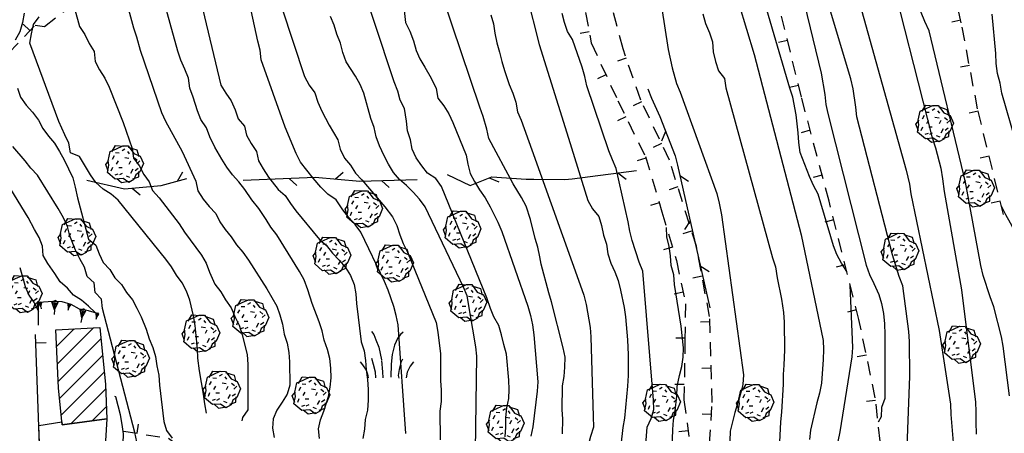
# Model space of a CAD drawing. Extents: x 1519870 to 1520950, y 4412746 to 4413924.
# Drawn here: x 1520653 to 1520759, y 4413072 to 4413117 of the extents above; entities that cross this region are included whole.
import ezdxf

# ---------------------------------------------------------------- set-up
doc = ezdxf.new("R2010")
doc.units = 0
for name, pattern in [('RECIN-', [5, 2.5, 2.5]), ('SCARP', [1.6, -0.8, -0.8]), ('SECCO-', [2.5, 0.75, 0.75, -1]), ('SIEPE2', [5, 2.5, 2.5]), ('TRATTO03', [1.2, 0.7, -0.5])]:
    doc.linetypes.add(name, pattern=pattern)
doc.layers.get('0').update_dxf_attribs({"linetype": 'CONTINUOUS'})
for name, color, linetype in [('ALBERO', 7, 'CONTINUOUS'), ('C1', 2, 'CONTINUOUS'), ('CAMPITUREEDIFICI', 7, 'CONTINUOUS'), ('CASA', 7, 'CONTINUOUS'), ('CESPUGLIO', 7, 'TRATTO03'), ('CURVADILIVELLO', 7, 'CONTINUOUS'), ('DIRETTRICE', 7, 'CONTINUOUS'), ('MUROASECCO', 7, 'SECCO-'), ('MURODIREC', 7, 'RECIN-'), ('SCARPNATTESTA', 7, 'SCARP'), ('SIEPE', 7, 'SIEPE2'), ('TETTOIA', 7, 'CONTINUOUS')]:
    doc.layers.add(name, color=color, linetype=linetype)

# ---------------------------------------------------------------- blocks, each defined once
blk = doc.blocks.new('LINREC')
blk.add_line((0, 0), (-0.002, 0.56))
blk = doc.blocks.new('SCARP')
for p, q in [((-0.087, -0.014), (-0.003, 0.024)), ((-0.004, -0.225), (-0.003, 0.024)), ((0.077, -0.015), (-0.003, 0.024)), ((-0.004, -0.225), (-0.087, -0.014)), ((-0.084, -0.013), (0.042, -0.104)), ((-0.051, -0.106), (0.077, -0.015)), ((-0.004, -0.226), (0.077, -0.015)), ((-0.004, -0.225), (-0.004, -0.351))]:
    blk.add_line(p, q)
blk = doc.blocks.new('SCARP2')
for p, q in [((-0.174, -0.029), (-0.005, 0.048)), ((-0.007, -0.45), (-0.005, 0.048)), ((0.154, -0.031), (-0.005, 0.048)), ((-0.008, -0.45), (-0.174, -0.029)), ((-0.169, -0.027), (0.085, -0.209)), ((-0.102, -0.212), (0.154, -0.031)), ((-0.007, -0.45), (-0.008, -0.702)), ((-0.007, -0.451), (0.154, -0.031))]:
    blk.add_line(p, q)
blk = doc.blocks.new('B1CORT')
blk.add_line((0, 0), (0.5, 0))
blk = doc.blocks.new('ALBERO')
for p, q in [((-0.89, 0.17), (-0.786, 0.662)), ((-0.89, 0.17), (-0.786, 0.662)), ((-0.786, 0.662), (-0.433, 0.819)), ((-0.786, 0.662), (-0.433, 0.819)), ((-0.693, 0.641), (-0.492, 0.985)), ((-0.693, 0.641), (-0.492, 0.985)), ((-0.497, 0.613), (-0.297, 0.6)), ((-0.497, 0.613), (-0.297, 0.6)), ((-0.492, 0.985), (-0.045, 0.954)), ((-0.492, 0.985), (-0.045, 0.954)), ((-0.433, 0.819), (-0.1, 0.969)), ((-0.433, 0.819), (-0.1, 0.969)), ((0.008, 0.796), (-0.139, 0.706)), ((0.008, 0.796), (-0.139, 0.706)), ((-0.1, 0.969), (0.189, 0.966)), ((-0.1, 0.969), (0.189, 0.966)), ((0.152, 0.675), (0.246, 0.548)), ((0.152, 0.675), (0.246, 0.548)), ((0.189, 0.966), (0.492, 0.566)), ((0.189, 0.966), (0.492, 0.566)), ((0.197, 0.906), (0.655, 0.759)), ((0.197, 0.906), (0.655, 0.759)), ((0.492, 0.566), (0.832, 0.42)), ((0.492, 0.566), (0.832, 0.42)), ((0.655, 0.759), (0.757, 0.403)), ((0.655, 0.759), (0.757, 0.403)), ((-1.022, -0.03), (-0.851, 0.181)), ((-1.022, -0.03), (-0.851, 0.181)), ((-0.858, -0.067), (-0.89, 0.17)), ((-0.858, -0.067), (-0.89, 0.17)), ((-0.573, 0.428), (-0.679, 0.239)), ((-0.573, 0.428), (-0.679, 0.239)), ((-0.437, -0.009), (-0.332, 0.17)), ((-0.437, -0.009), (-0.332, 0.17)), ((0.008, 0.345), (0.232, 0.304)), ((0.008, 0.345), (0.232, 0.304)), ((0.32, 0.153), (0.227, -0.029)), ((0.32, 0.153), (0.227, -0.029)), ((0.523, 0.328), (0.677, 0.201)), ((0.523, 0.328), (0.677, 0.201)), ((0.811, 0.163), (0.649, 0.009)), ((0.811, 0.163), (0.649, 0.009)), ((1.01, 0.016), (0.813, -0.438)), ((1.01, 0.016), (0.813, -0.438)), ((0.832, 0.42), (1.01, 0.016)), ((0.832, 0.42), (1.01, 0.016)), ((-0.886, -0.39), (-1.022, -0.03)), ((-0.886, -0.39), (-1.022, -0.03)), ((-0.932, -0.466), (-0.858, -0.067)), ((-0.932, -0.466), (-0.858, -0.067)), ((-0.509, -0.827), (-0.932, -0.466)), ((-0.509, -0.827), (-0.932, -0.466)), ((-0.728, -0.376), (-0.647, -0.177)), ((-0.728, -0.376), (-0.647, -0.177)), ((-0.514, -0.586), (-0.349, -0.531)), ((-0.514, -0.586), (-0.349, -0.531)), ((-0.321, -0.191), (-0.136, -0.191)), ((-0.321, -0.191), (-0.136, -0.191)), ((-0.269, -0.579), (-0.118, -0.503)), ((-0.269, -0.579), (-0.118, -0.503)), ((0.341, -0.5), (0.464, -0.276)), ((0.341, -0.5), (0.464, -0.276)), ((0.726, -0.256), (0.562, -0.376)), ((0.726, -0.256), (0.562, -0.376)), ((0.813, -0.438), (0.596, -0.589)), ((0.813, -0.438), (0.596, -0.589)), ((0.757, -0.7), (0.769, -0.407)), ((0.757, -0.7), (0.769, -0.407)), ((-0.081, -0.794), (-0.509, -0.827)), ((-0.081, -0.794), (-0.509, -0.827)), ((-0.43, -0.785), (-0.175, -1.012)), ((-0.43, -0.785), (-0.175, -1.012)), ((-0.175, -1.012), (0.243, -0.94)), ((-0.175, -1.012), (0.243, -0.94)), ((0.219, -0.999), (-0.081, -0.794)), ((0.219, -0.999), (-0.081, -0.794)), ((0.078, -0.644), (0.264, -0.72)), ((0.078, -0.644), (0.264, -0.72)), ((0.493, -0.84), (0.219, -0.999)), ((0.493, -0.84), (0.219, -0.999)), ((0.434, -0.811), (0.757, -0.7)), ((0.434, -0.811), (0.757, -0.7)), ((0.596, -0.589), (0.493, -0.84)), ((0.596, -0.589), (0.493, -0.84))]:
    blk.add_line(p, q)
blk = doc.blocks.new('CESP')
for p, q in [((-0.82, 2.523), (-0.695, 2.348)), ((-0.695, 2.348), (-0.57, 2.073)), ((0.605, 2.173), (0.43, 1.773)), ((0.755, 2.348), (0.605, 2.173)), ((0.905, 2.473), (0.755, 2.348)), ((-0.57, 2.073), (-0.42, 1.673)), ((-0.42, 1.673), (-0.27, 0.948)), ((0.43, 1.773), (0.305, 1.273)), ((-0.82, 1.073), (-0.72, 0.748)), ((0.305, 1.273), (0.255, 0.748)), ((-1.42, 0.873), (-1.295, 0.723)), ((-1.295, 0.723), (-1.095, 0.423)), ((-0.72, 0.748), (-0.62, 0.348)), ((-0.27, 0.948), (-0.22, 0.348)), ((0.255, 0.748), (0.23, 0.023)), ((0.78, 0.848), (0.68, 0.473)), ((0.855, 1.023), (0.78, 0.848)), ((1.28, 0.648), (1.105, 0.323)), ((1.455, 0.873), (1.28, 0.648)), ((-1.095, 0.423), (-1.02, 0.223)), ((-1.02, 0.223), (-0.995, 0.023)), ((-0.62, 0.348), (-0.595, 0.023)), ((-0.22, 0.348), (-0.195, 0.023)), ((0.68, 0.473), (0.63, 0.148)), ((0.63, 0.148), (0.655, -0.002)), ((1.105, 0.323), (1.055, 0.023))]:
    blk.add_line(p, q)
blk = doc.blocks.new('SEULO2')
at = {"layer": 'CAMPITUREEDIFICI'}
for points in [[(1520657.06, 4413081.29, 0), (1520658.93, 4413083.16, 0)], [(1520657.15, 4413079.4, 0), (1520661.03, 4413083.27, 0)], [(1520657.24, 4413077.51, 0), (1520661.82, 4413082.09, 0)], [(1520657.38, 4413075.67, 0), (1520662, 4413080.29, 0)], [(1520657.56, 4413073.87, 0), (1520662.19, 4413078.49, 0)], [(1520658.62, 4413072.95, 0), (1520662.34, 4413076.67, 0)], [(1520660.89, 4413073.24, 0), (1520662.43, 4413074.78, 0)]]:
    blk.add_polyline3d(points, dxfattribs=at)
at = {"layer": 'CASA'}
blk.add_polyline3d([(1520656.98, 4413083.06, 670.5), (1520661.7, 4413083.31, 670.53), (1520662.32, 4413077.17, 672.51), (1520662.49, 4413073.45, 672.87), (1520657.66, 4413072.82, 672.72), (1520657.27, 4413076.81, 672.45)], close=True, dxfattribs=at)
at = {"layer": 'CURVADILIVELLO'}
for points in [[(1520726.57, 4413131.91, 712), (1520732.37, 4413112.77, 712), (1520737.47, 4413093.29, 712), (1520739.82, 4413081.92, 712), (1520739.87, 4413080.92, 712), (1520739.85, 4413079.87, 712), (1520739.67, 4413077.31, 712), (1520739.44, 4413076.23, 712), (1520739.14, 4413075.18, 712), (1520738.48, 4413072.23, 712), (1520738.36, 4413071.23, 712)], [(1520722.38, 4413117.93, 708), (1520723.1, 4413113.3, 708), (1520723.53, 4413111.31, 708), (1520724, 4413109.63, 708), (1520724.4, 4413108.69, 708), (1520728.35, 4413097.75, 708), (1520728.61, 4413096.72, 708), (1520728.86, 4413095.45, 708), (1520731.24, 4413078.2, 708), (1520731.17, 4413077.16, 708), (1520730.92, 4413076.14, 708), (1520730.3, 4413074.15, 708), (1520729.8, 4413072.13, 708), (1520729.74, 4413071.09, 708), (1520729.77, 4413070.08, 708), (1520729.76, 4413064.04, 708), (1520729.06, 4413063.32, 708), (1520728.6, 4413062.7, 708)], [(1520681.36, 4413117.79, 688), (1520683.83, 4413110.39, 688), (1520684.32, 4413109.45, 688), (1520684.93, 4413108.61, 688), (1520685.26, 4413107.61, 688), (1520685.7, 4413106.65, 688), (1520686.49, 4413105.12, 688), (1520687.42, 4413103.56, 688), (1520687.68, 4413102.54, 688), (1520688.13, 4413101.59, 688), (1520688.77, 4413100.82, 688), (1520689.31, 4413099.96, 688), (1520690.02, 4413099.22, 688), (1520692.51, 4413096.34, 688), (1520693.34, 4413095.25, 688), (1520693.78, 4413094.31, 688), (1520694.1, 4413093.31, 688), (1520694.49, 4413092.37, 688), (1520694.94, 4413091.42, 688), (1520698.03, 4413083.86, 688), (1520698.22, 4413082.82, 688), (1520698.51, 4413080.46, 688), (1520698.5, 4413079.4, 688), (1520698.5, 4413077.59, 688), (1520698.57, 4413076.55, 688), (1520698.59, 4413075.32, 688), (1520698.45, 4413074.29, 688), (1520698.43, 4413073.26, 688), (1520698.47, 4413072.23, 688), (1520698.47, 4413071.18, 688)], [(1520705.48, 4413071.5, 692), (1520705.56, 4413072.54, 692), (1520705.56, 4413073.59, 692), (1520705.66, 4413074.64, 692), (1520705.87, 4413075.63, 692), (1520705.94, 4413076.63, 692), (1520705.9, 4413077.64, 692), (1520705.62, 4413080.43, 692), (1520705.34, 4413081.47, 692), (1520705.11, 4413082.52, 692), (1520704.81, 4413083.51, 692), (1520704.28, 4413084.44, 692), (1520703.89, 4413085.37, 692), (1520703.5, 4413086.51, 692), (1520698.63, 4413098.53, 692), (1520698.01, 4413099.38, 692), (1520697.11, 4413099.96, 692), (1520696.48, 4413100.74, 692), (1520695.89, 4413101.61, 692), (1520695.44, 4413102.56, 692), (1520695.25, 4413103.55, 692), (1520694.93, 4413104.52, 692), (1520694.83, 4413105.55, 692), (1520694.62, 4413106.92, 692), (1520694.16, 4413107.83, 692), (1520693.89, 4413108.82, 692), (1520693.5, 4413109.81, 692), (1520689.14, 4413122.96, 692)], [(1520693.41, 4413128.26, 694), (1520694.72, 4413116.2, 694), (1520695.19, 4413115.27, 694), (1520695.6, 4413114.24, 694), (1520695.87, 4413113.2, 694), (1520696.27, 4413112.28, 694), (1520696.83, 4413111.4, 694), (1520697.5, 4413110.22, 694), (1520698.05, 4413109.09, 694), (1520698.22, 4413108.05, 694), (1520698.85, 4413107.22, 694), (1520699.39, 4413106.35, 694), (1520699.84, 4413105.41, 694), (1520701.29, 4413101.9, 694), (1520701.46, 4413100.92, 694), (1520701.71, 4413099.93, 694), (1520702.18, 4413099.04, 694), (1520702.72, 4413098.16, 694), (1520703.32, 4413097.3, 694), (1520703.88, 4413096.31, 694), (1520704.71, 4413094.67, 694), (1520705.12, 4413093.67, 694), (1520707.93, 4413085.62, 694), (1520708.22, 4413084.6, 694), (1520708.44, 4413083.6, 694), (1520708.59, 4413082.53, 694), (1520709.02, 4413077.45, 694), (1520708.95, 4413076.42, 694), (1520708.47, 4413072.59, 694), (1520708.26, 4413071.6, 694)], [(1520694.75, 4413071.86, 686), (1520693.92, 4413083.59, 686), (1520693.72, 4413084.59, 686), (1520693.45, 4413085.56, 686), (1520692.85, 4413087.32, 686), (1520692.45, 4413088.28, 686), (1520689.89, 4413093.59, 686), (1520689.3, 4413094.41, 686), (1520688.61, 4413095.17, 686), (1520687.96, 4413096.01, 686), (1520687.23, 4413097.09, 686), (1520686.34, 4413097.7, 686), (1520685.58, 4413098.46, 686), (1520684.74, 4413099.4, 686), (1520683.38, 4413101.15, 686), (1520682.93, 4413102.08, 686), (1520681.74, 4413104.93, 686), (1520679.14, 4413112.17, 686), (1520679.04, 4413113.21, 686), (1520678.77, 4413114.21, 686), (1520675.97, 4413127.14, 686)], [(1520709.23, 4413090.93, 696), (1520709.02, 4413091.96, 696), (1520708.72, 4413092.91, 696), (1520708.21, 4413094.96, 696), (1520707.77, 4413096.4, 696), (1520707.27, 4413097.33, 696), (1520706.35, 4413098.82, 696), (1520703.71, 4413103.69, 696), (1520703.5, 4413104.7, 696), (1520703.12, 4413106.08, 696), (1520702.74, 4413107.07, 696), (1520698.77, 4413118.94, 696)], [(1520671.42, 4413123.49, 684), (1520674.79, 4413109.45, 684), (1520675.31, 4413108.59, 684), (1520675.91, 4413107.76, 684), (1520676.35, 4413106.78, 684), (1520676.67, 4413105.83, 684), (1520677.34, 4413105.02, 684), (1520677.56, 4413104.04, 684), (1520678.07, 4413103.16, 684), (1520678.64, 4413102.3, 684), (1520678.87, 4413101.29, 684), (1520679.37, 4413100.41, 684), (1520679.95, 4413099.54, 684), (1520680.97, 4413098.2, 684), (1520681.75, 4413097.54, 684), (1520682.3, 4413096.68, 684), (1520682.89, 4413095.88, 684), (1520685.43, 4413092.81, 684), (1520686.21, 4413092.17, 684), (1520686.84, 4413091.34, 684), (1520687.57, 4413090.58, 684), (1520688.23, 4413089.79, 684), (1520688.79, 4413088.93, 684), (1520689.17, 4413087.94, 684), (1520689.37, 4413086.95, 684), (1520689.44, 4413085.89, 684), (1520689.95, 4413081.77, 684), (1520690.27, 4413080.79, 684), (1520690.4, 4413079.76, 684), (1520690.47, 4413078.74, 684), (1520690.63, 4413077.7, 684), (1520690.69, 4413076.62, 684), (1520690.69, 4413075.45, 684), (1520690.62, 4413074.38, 684), (1520690.38, 4413073.38, 684), (1520690.3, 4413072.33, 684), (1520690.11, 4413071.32, 684)], [(1520759.95, 4413075.93, 724), (1520759.27, 4413081.29, 724), (1520759.08, 4413082.29, 724), (1520758.27, 4413085.55, 724), (1520757.86, 4413086.62, 724), (1520757.12, 4413088.9, 724), (1520756.87, 4413089.98, 724), (1520755.21, 4413099, 724), (1520751.29, 4413115.32, 724), (1520750.81, 4413116.33, 724), (1520749.54, 4413119.44, 724)], [(1520685.43, 4413071.33, 682), (1520685.35, 4413072.37, 682), (1520685.55, 4413073.35, 682), (1520685.9, 4413074.29, 682), (1520686.41, 4413075.88, 682), (1520686.6, 4413076.88, 682), (1520686.71, 4413077.89, 682), (1520686.68, 4413078.92, 682), (1520686.54, 4413079.95, 682), (1520686.32, 4413080.95, 682), (1520685.96, 4413081.93, 682), (1520685.73, 4413082.96, 682), (1520685.42, 4413083.92, 682), (1520684.66, 4413085.91, 682), (1520684.19, 4413087.38, 682), (1520683.78, 4413088.44, 682), (1520683.28, 4413089.36, 682), (1520680.84, 4413093.29, 682), (1520680.19, 4413094.12, 682), (1520679.67, 4413094.97, 682), (1520678.88, 4413096.13, 682), (1520678.15, 4413097.07, 682), (1520677.37, 4413098.19, 682), (1520676.72, 4413099.02, 682), (1520676.04, 4413099.79, 682), (1520675.43, 4413100.6, 682), (1520674.88, 4413101.46, 682), (1520674.15, 4413102.75, 682), (1520673.59, 4413103.88, 682), (1520673.24, 4413104.85, 682), (1520672.64, 4413105.73, 682), (1520672.28, 4413106.68, 682), (1520671.81, 4413108.15, 682), (1520671.43, 4413109.13, 682), (1520671.28, 4413110.19, 682), (1520670.9, 4413111.16, 682), (1520670.45, 4413112.16, 682), (1520670.13, 4413113.12, 682), (1520668.47, 4413119.13, 682)], [(1520746.62, 4413123.3, 722), (1520751.57, 4413103.9, 722), (1520751.96, 4413102.69, 722), (1520752.53, 4413100.48, 722), (1520752.73, 4413099.36, 722), (1520752.9, 4413097.98, 722), (1520754.79, 4413087.36, 722), (1520756.28, 4413075.26, 722), (1520756.32, 4413074.25, 722), (1520756.31, 4413073.09, 722), (1520756.36, 4413071.79, 722)], [(1520659.03, 4413117.62, 678), (1520659.53, 4413115.79, 678), (1520660.1, 4413114.9, 678), (1520660.56, 4413113.95, 678), (1520661.11, 4413113.08, 678), (1520661.23, 4413112.02, 678), (1520661.67, 4413111.1, 678), (1520662.26, 4413110.21, 678), (1520662.71, 4413109.25, 678), (1520664.25, 4413105.43, 678), (1520665.21, 4413102.62, 678), (1520665.37, 4413101.59, 678), (1520665.97, 4413100.77, 678), (1520666.46, 4413099.83, 678), (1520667.06, 4413099.03, 678), (1520667.42, 4413098.08, 678), (1520668.11, 4413097.3, 678), (1520670.29, 4413094.5, 678), (1520670.87, 4413093.6, 678), (1520672.71, 4413091.11, 678), (1520673.21, 4413090.24, 678), (1520673.57, 4413089.28, 678), (1520674.15, 4413087.99, 678), (1520674.79, 4413087.16, 678), (1520675.3, 4413086.28, 678), (1520675.91, 4413085.43, 678), (1520676.31, 4413084.48, 678), (1520676.77, 4413083.57, 678), (1520677.1, 4413082.52, 678), (1520677.63, 4413080.41, 678), (1520677.69, 4413079.33, 678), (1520677.7, 4413074.43, 678), (1520677.12, 4413073.61, 678), (1520677.07, 4413073.25, 678)], [(1520665.71, 4413070.96, 672), (1520665.5, 4413071.98, 672), (1520662, 4413085.35, 672), (1520661.91, 4413086.36, 672), (1520661.2, 4413087.09, 672), (1520661.11, 4413088.13, 672), (1520660.35, 4413088.82, 672), (1520660.05, 4413089.83, 672), (1520659.55, 4413090.71, 672), (1520659.1, 4413091.66, 672), (1520658.47, 4413093.21, 672), (1520658.23, 4413094.19, 672), (1520657.79, 4413095.12, 672), (1520657.22, 4413096.16, 672), (1520654.99, 4413099.73, 672), (1520654.27, 4413100.49, 672), (1520653.64, 4413101.29, 672), (1520652.31, 4413102.84, 672)], [(1520653.54, 4413117.21, 674), (1520653.37, 4413116.2, 674), (1520653.07, 4413115.22, 674), (1520652.59, 4413114.29, 674)], [(1520652.84, 4413109.13, 674), (1520653.15, 4413108.15, 674), (1520653.75, 4413107.28, 674), (1520654.45, 4413106.52, 674), (1520655.11, 4413105.67, 674), (1520655.57, 4413104.78, 674), (1520656.16, 4413103.95, 674), (1520656.81, 4413103.18, 674), (1520657.36, 4413102.31, 674), (1520657.87, 4413101.38, 674), (1520658.81, 4413099.44, 674), (1520659.07, 4413098.46, 674), (1520659.31, 4413097.29, 674), (1520660.48, 4413092.83, 674), (1520661.28, 4413092.2, 674), (1520661.63, 4413091.24, 674), (1520662.07, 4413090.32, 674), (1520662.81, 4413089.55, 674), (1520663.32, 4413088.68, 674), (1520664.05, 4413087.96, 674), (1520664.6, 4413087.09, 674), (1520665.24, 4413086.28, 674), (1520665.72, 4413085.41, 674), (1520666.17, 4413084.46, 674), (1520666.71, 4413083.11, 674), (1520667.04, 4413082.1, 674), (1520667.44, 4413081.16, 674), (1520667.73, 4413080.18, 674), (1520667.87, 4413079.17, 674), (1520668.09, 4413078.15, 674), (1520668.16, 4413077.08, 674), (1520668.63, 4413073.16, 674), (1520668.9, 4413072.19, 674), (1520669.53, 4413071.38, 674)], [(1520673.23, 4413074.07, 676), (1520673.04, 4413075.08, 676), (1520672.92, 4413076.1, 676), (1520672.47, 4413078.64, 676), (1520672.31, 4413079.99, 676), (1520672.26, 4413080.99, 676), (1520672.02, 4413083.53, 676), (1520671.83, 4413084.58, 676), (1520671.43, 4413086.25, 676), (1520671.08, 4413087.21, 676), (1520670.62, 4413088.13, 676), (1520670, 4413088.95, 676), (1520669.45, 4413089.85, 676), (1520668.84, 4413090.69, 676), (1520663.71, 4413097.03, 676), (1520662.94, 4413097.69, 676), (1520662.09, 4413098.24, 676), (1520661.3, 4413098.95, 676), (1520660.72, 4413099.79, 676), (1520659.51, 4413101.77, 676), (1520658.54, 4413102.15, 676), (1520658.37, 4413103.19, 676), (1520657.93, 4413104.09, 676), (1520657.3, 4413105.54, 676), (1520654.17, 4413113.98, 676), (1520654.32, 4413114.99, 676), (1520654.57, 4413115.98, 676), (1520655.15, 4413116.81, 676)], [(1520703.93, 4413117.03, 698), (1520704.23, 4413116.05, 698), (1520704.37, 4413115.06, 698), (1520704.6, 4413114, 698), (1520704.89, 4413113.01, 698), (1520705.13, 4413111.99, 698), (1520705.41, 4413111.02, 698), (1520705.94, 4413109.53, 698), (1520706.32, 4413108.6, 698), (1520706.65, 4413107.62, 698), (1520706.83, 4413106.59, 698), (1520707.21, 4413105.66, 698), (1520708.36, 4413102.47, 698)], [(1520760.61, 4413103.48, 728), (1520759.14, 4413108.58, 728), (1520758.94, 4413109.67, 728), (1520758.66, 4413110.71, 728), (1520758.5, 4413111.8, 728), (1520758.47, 4413112.85, 728), (1520758.07, 4413117.12, 728)], [(1520737.81, 4413118.16, 716), (1520739.6, 4413110.75, 716), (1520740.02, 4413108.46, 716), (1520740.13, 4413107.36, 716), (1520740.32, 4413106.38, 716), (1520744.49, 4413090.03, 716), (1520744.82, 4413089.03, 716), (1520745.31, 4413088.07, 716), (1520745.84, 4413086.87, 716), (1520746.14, 4413085.91, 716), (1520746.35, 4413084.83, 716), (1520746.46, 4413083.71, 716), (1520746.5, 4413082.55, 716), (1520746.49, 4413075.66, 716), (1520746.14, 4413074.68, 716), (1520746.1, 4413073.67, 716), (1520745.76, 4413073.11, 716)], [(1520653.06, 4413089.77, 668), (1520653.37, 4413088.79, 668), (1520653.64, 4413087.72, 668), (1520654.04, 4413086.79, 668), (1520654.63, 4413085.97, 668), (1520655.1, 4413085.03, 668)], [(1520742.4, 4413089.33, 714), (1520741.81, 4413090.24, 714), (1520741.3, 4413091.17, 714), (1520740.96, 4413092.12, 714), (1520739.31, 4413097.7, 714), (1520738.78, 4413098.62, 714), (1520738.34, 4413099.61, 714), (1520737.36, 4413102.19, 714), (1520737.19, 4413103.26, 714), (1520737.13, 4413104.31, 714), (1520736.9, 4413106.24, 714), (1520736.57, 4413108.16, 714), (1520736.23, 4413109.12, 714), (1520731.07, 4413126.66, 714)], [(1520748.64, 4413054.77, 718), (1520748.49, 4413055.85, 718), (1520748.39, 4413056.96, 718), (1520748.42, 4413058.05, 718), (1520749.21, 4413078.04, 718), (1520749.16, 4413081.79, 718), (1520749.08, 4413082.87, 718), (1520748.44, 4413087.8, 718), (1520748.05, 4413088.82, 718), (1520747.31, 4413091.16, 718), (1520743.46, 4413106.02, 718), (1520743.37, 4413107.07, 718), (1520743.08, 4413109.07, 718), (1520742.82, 4413110.12, 718), (1520740.41, 4413118.14, 718)], [(1520720.52, 4413068.4, 702), (1520720.84, 4413072.55, 702), (1520721.27, 4413073.48, 702), (1520721.54, 4413074.46, 702), (1520721.51, 4413075.48, 702), (1520720.37, 4413089.39, 702), (1520719.98, 4413090.35, 702), (1520719.19, 4413092.68, 702), (1520718.96, 4413093.69, 702), (1520718.79, 4413094.69, 702), (1520717.49, 4413100.47, 702), (1520717.07, 4413101.38, 702), (1520716.69, 4413102.35, 702), (1520714.3, 4413109.38, 702), (1520714.08, 4413110.38, 702), (1520713.8, 4413111.38, 702), (1520712.76, 4413114.39, 702), (1520712.23, 4413115.25, 702), (1520711.9, 4413116.22, 702), (1520711.66, 4413117.19, 702)], [(1520708.36, 4413102.47, 698), (1520713.77, 4413087.4, 698)], [(1520759.07, 4413096.43, 726), (1520759.51, 4413095.5, 726), (1520760.04, 4413094.59, 726), (1520761.4, 4413091.97, 726), (1520761.78, 4413090.96, 726), (1520762.33, 4413089.14, 726), (1520762.46, 4413088.04, 726), (1520762.67, 4413087.03, 726), (1520763.66, 4413080.42, 726), (1520763.76, 4413079.31, 726), (1520764, 4413071.1, 726), (1520763.96, 4413070.1, 726), (1520763.98, 4413068.97, 726), (1520763.88, 4413068.79, 726)], [(1520723.49, 4413069.22, 704), (1520723.59, 4413072.32, 704), (1520723.68, 4413073.32, 704), (1520723.85, 4413074.32, 704), (1520724.03, 4413075.9, 704), (1520724.08, 4413076.93, 704), (1520724.33, 4413078.13, 704), (1520724.58, 4413079.1, 704), (1520724.73, 4413080.09, 704), (1520724.75, 4413081.11, 704), (1520724.51, 4413083.46, 704), (1520723.79, 4413087.95, 704), (1520723.69, 4413088.98, 704), (1520723.43, 4413090.01, 704), (1520723.35, 4413091.03, 704), (1520723.2, 4413092.05, 704), (1520722.95, 4413093.09, 704), (1520722.92, 4413094.11, 704)], [(1520711.69, 4413071.83, 696), (1520711.71, 4413073.43, 696), (1520711.66, 4413074.45, 696), (1520711.7, 4413077.01, 696), (1520711.86, 4413078.02, 696), (1520711.94, 4413079.04, 696), (1520711.96, 4413080.1, 696), (1520711.77, 4413081.11, 696), (1520710.51, 4413086.09, 696), (1520710.2, 4413087.06, 696), (1520709.39, 4413090.14, 696), (1520709.23, 4413090.93, 696)], [(1520741.45, 4413071, 714), (1520741.68, 4413072.06, 714), (1520742.95, 4413080.14, 714), (1520743.02, 4413081.14, 714), (1520742.76, 4413087.89, 714)], [(1520713.77, 4413087.4, 698), (1520713.99, 4413086.79, 698), (1520714.23, 4413085.78, 698), (1520714.67, 4413083.31, 698), (1520714.75, 4413082.31, 698), (1520714.99, 4413073.71, 698)], [(1520714.99, 4413073.71, 698), (1520715.02, 4413072.54, 698), (1520714.69, 4413071.55, 698), (1520714.47, 4413070.56, 698), (1520714.34, 4413069.56, 698), (1520714.24, 4413068.05, 698), (1520714.26, 4413067.01, 698), (1520714.86, 4413058.65, 698), (1520715.25, 4413057.63, 698), (1520715.37, 4413056.57, 698), (1520715.46, 4413055.09, 698), (1520715.47, 4413052.53, 698), (1520715.39, 4413051.53, 698), (1520715.32, 4413049.29, 698), (1520715.57, 4413048.29, 698), (1520716.35, 4413044.21, 698), (1520716.75, 4413043.25, 698), (1520717.01, 4413042.28, 698), (1520717.36, 4413041.34, 698), (1520717.83, 4413040.44, 698), (1520717.97, 4413039.45, 698), (1520718.05, 4413039.25, 698)]]:
    blk.add_polyline3d(points, dxfattribs=at)
at = {"layer": 'DIRETTRICE'}
for points in [[(1520726.84, 4413117.14, 710), (1520727.11, 4413116.1, 710), (1520727.56, 4413115.1, 710), (1520727.88, 4413114.11, 710), (1520727.95, 4413113.04, 710), (1520728.2, 4413111.99, 710), (1520728.53, 4413110.98, 710), (1520729.16, 4413110.18, 710), (1520729.33, 4413109.15, 710), (1520734.36, 4413090.83, 710), (1520734.68, 4413089.86, 710), (1520734.86, 4413088.65, 710), (1520735.32, 4413086.36, 710), (1520735.54, 4413084.91, 710), (1520735.63, 4413083.89, 710), (1520735.67, 4413080.9, 710), (1520735.6, 4413079.25, 710), (1520735.5, 4413078.24, 710), (1520735.52, 4413077.2, 710), (1520735.33, 4413074.17, 710), (1520735.21, 4413073.13, 710), (1520734.52, 4413058.65, 710)], [(1520702.26, 4413067.53, 690), (1520702.44, 4413080.2, 690), (1520702.32, 4413081.23, 690), (1520701.38, 4413086.74, 690), (1520701, 4413087.67, 690), (1520696.86, 4413096.34, 690), (1520696.23, 4413097.14, 690), (1520695.55, 4413097.91, 690), (1520694.84, 4413098.62, 690), (1520694.09, 4413099.28, 690), (1520693.44, 4413100.04, 690), (1520692.9, 4413100.92, 690), (1520692.42, 4413101.83, 690), (1520691.91, 4413102.92, 690), (1520691.56, 4413103.86, 690), (1520691.33, 4413104.88, 690), (1520690.99, 4413105.87, 690), (1520690.24, 4413108.57, 690), (1520689.84, 4413109.53, 690), (1520689.33, 4413110.43, 690), (1520688.33, 4413111.98, 690), (1520687.96, 4413112.96, 690), (1520687.71, 4413113.97, 690), (1520687.3, 4413114.94, 690), (1520687.04, 4413115.93, 690), (1520686.64, 4413116.86, 690)], [(1520664.2, 4413119.88, 680), (1520665.34, 4413115.64, 680), (1520665.68, 4413114.67, 680), (1520666.08, 4413113.24, 680), (1520668.39, 4413106.51, 680), (1520668.82, 4413105.58, 680), (1520670.6, 4413102.29, 680), (1520672.08, 4413099.09, 680), (1520672.31, 4413098.05, 680), (1520672.89, 4413097.16, 680), (1520673.53, 4413096.35, 680), (1520674.25, 4413095.62, 680), (1520674.69, 4413094.71, 680), (1520675.27, 4413093.87, 680), (1520675.89, 4413093.08, 680), (1520676.46, 4413092.22, 680), (1520677.15, 4413091.42, 680), (1520677.76, 4413090.58, 680), (1520679.76, 4413087.49, 680), (1520680.82, 4413085.62, 680), (1520681.17, 4413084.67, 680), (1520681.46, 4413083.66, 680), (1520681.62, 4413082.6, 680), (1520681.94, 4413081.61, 680), (1520682.13, 4413080.61, 680), (1520682.2, 4413079.59, 680), (1520682.23, 4413077.1, 680), (1520681.95, 4413076.12, 680), (1520681.41, 4413075.24, 680), (1520680.82, 4413074.39, 680), (1520680.43, 4413073.47, 680), (1520680.38, 4413072.43, 680), (1520680.56, 4413071.44, 680)], [(1520743.35, 4413119.76, 720), (1520748.81, 4413100.27, 720), (1520749.14, 4413098.77, 720), (1520749.31, 4413097.71, 720), (1520752.37, 4413082.99, 720), (1520753.59, 4413075.02, 720), (1520753.62, 4413073.91, 720), (1520754.2, 4413067.01, 720), (1520754.3, 4413063.08, 720), (1520754.16, 4413062.06, 720), (1520752.78, 4413043.54, 720), (1520753.24, 4413042.43, 720), (1520753.73, 4413041.44, 720), (1520757.72, 4413034.37, 720), (1520758.04, 4413033.35, 720), (1520758.45, 4413032.31, 720), (1520758.91, 4413031.37, 720), (1520759.33, 4413030.39, 720), (1520759.55, 4413029.38, 720)], [(1520661.23, 4413084.91, 670), (1520660.51, 4413085.62, 670), (1520659.72, 4413086.26, 670), (1520658.87, 4413086.79, 670), (1520658.22, 4413087.55, 670), (1520657.45, 4413088.24, 670), (1520656.87, 4413089.12, 670), (1520656.09, 4413090.2, 670), (1520655.58, 4413091.06, 670), (1520655.54, 4413092.07, 670), (1520655.18, 4413093.01, 670), (1520654.65, 4413093.87, 670), (1520653.96, 4413095.17, 670), (1520652.12, 4413098.22, 670)], [(1520706.91, 4413121.71, 700), (1520707.09, 4413121.13, 700), (1520707.52, 4413120.12, 700), (1520707.83, 4413119.13, 700), (1520709.18, 4413113.82, 700), (1520712.32, 4413103.73, 700)], [(1520712.32, 4413103.73, 700), (1520714.42, 4413097.01, 700), (1520714.94, 4413096.11, 700), (1520715.6, 4413095.29, 700), (1520715.91, 4413094.3, 700), (1520716.12, 4413093.26, 700), (1520716.45, 4413092.28, 700), (1520716.59, 4413091.26, 700), (1520716.92, 4413090.23, 700), (1520717.33, 4413089.31, 700), (1520717.68, 4413088.37, 700), (1520717.96, 4413087.32, 700), (1520718.35, 4413085.46, 700), (1520718.49, 4413084.45, 700), (1520718.71, 4413081.98, 700), (1520718.77, 4413080.34, 700), (1520718.76, 4413079.29, 700), (1520718.77, 4413078.14, 700), (1520718.72, 4413076.97, 700), (1520718.37, 4413073.53, 700), (1520718.2, 4413072.5, 700), (1520717.4, 4413065.54, 700)], [(1520662.71, 4413060.68, 670), (1520662.46, 4413061.65, 670), (1520662.19, 4413063.11, 670), (1520662.23, 4413064.12, 670), (1520662.43, 4413065.11, 670), (1520663.18, 4413067.98, 670), (1520663.71, 4413068.85, 670), (1520664.05, 4413069.81, 670), (1520664.24, 4413070.8, 670), (1520664.27, 4413071.84, 670), (1520664.14, 4413072.84, 670), (1520663.94, 4413073.88, 670), (1520663.46, 4413075.83, 670), (1520663.35, 4413075.88, 670)]]:
    blk.add_polyline3d(points, dxfattribs=at)
at = {"layer": 'MUROASECCO'}
for points in [[(1520713.74, 4413119.76, 704.36), (1520714.78, 4413114, 704.06), (1520717.67, 4413107.76, 704.33), (1520720.64, 4413101.74, 704.45), (1520722.42, 4413095.8, 704.6), (1520723.98, 4413090.52, 704.63), (1520724.97, 4413085.87, 704.48), (1520724.91, 4413081.95, 704.78), (1520724.8, 4413075.51, 704.96), (1520725.68, 4413069.06, 704.96), (1520726.56, 4413061.36, 705.59), (1520728.09, 4413053.81, 706.19), (1520729.72, 4413045.67, 706.55), (1520731.77, 4413040.01, 706.43), (1520734.42, 4413030.55, 705.89), (1520737.44, 4413021.95, 705.47), (1520741.06, 4413013.42, 705.02), (1520744.63, 4413007.11, 704.9)], [(1520761.27, 4413041.45, 726.8), (1520758.22, 4413041.41, 723.77), (1520754.64, 4413041.88, 721.7), (1520751.71, 4413042.6, 719.63), (1520749.76, 4413050.77, 719.24), (1520747.78, 4413057.85, 718.52), (1520746.56, 4413066.08, 717.56), (1520745.46, 4413075.72, 716.81), (1520743.7, 4413084.17, 715.61), (1520740.48, 4413096.92, 715.61), (1520737.48, 4413108.17, 715.67), (1520734.7, 4413119.5, 716.39)], [(1520729.51, 4413057.63, 707.72), (1520728.28, 4413064.5, 707.18), (1520727.42, 4413068.28, 706.67), (1520727.85, 4413075.23, 706.58), (1520727.57, 4413084.48, 706.22), (1520726.14, 4413092.08, 706.31), (1520723.23, 4413101.36, 706.52), (1520720.14, 4413107.84, 706.55), (1520718.22, 4413113.37, 706.28), (1520716.93, 4413118.24, 706.13), (1520716.15, 4413124.16, 706.1), (1520715.43, 4413132.03, 706.79), (1520714.87, 4413137.58, 707.33), (1520714.31, 4413144.2, 706.79), (1520713.45, 4413152.79, 705.98), (1520712.34, 4413163.1, 704.87), (1520711.65, 4413170.84, 704), (1520711.17, 4413180.58, 702.86), (1520711.11, 4413186.79, 702.35), (1520711.25, 4413190.28, 701.84)], [(1520759.3, 4413095.49, 726.23), (1520756.51, 4413106.88, 726.83), (1520754.75, 4413116.19, 726.23), (1520752.98, 4413123.7, 726.38), (1520751.95, 4413129.94, 726.47), (1520750.65, 4413135.44, 726.11), (1520750.39, 4413136.77, 725.9)], [(1520645.63, 4413107.65, 669.05), (1520647.85, 4413109.6, 671.21), (1520651.86, 4413112.91, 673.16), (1520654.74, 4413115.92, 675.35), (1520655.73, 4413115.78, 676.19), (1520658.23, 4413117.72, 677.39)], [(1520664.26, 4413072.14, 671.49), (1520669.12, 4413071.35, 675.21), (1520670.36, 4413070.46, 676.32), (1520673.28, 4413070.1, 677.76), (1520674.36, 4413070.48, 677.52)]]:
    blk.add_polyline3d(points, dxfattribs=at)
at = {"layer": 'MURODIREC'}
for points in [[(1520655.08, 4413083.57, 669), (1520655.11, 4413086.15, 669.03)], [(1520655.35, 4413066.65, 668.88), (1520654.78, 4413082.56, 668.76)]]:
    blk.add_polyline3d(points, dxfattribs=at)
at = {"layer": 'SCARPNATTESTA'}
blk.add_polyline3d([(1520661.48, 4413084.83, 670.89), (1520660.51, 4413085.12, 670.41), (1520659.51, 4413085.3, 670.08), (1520658.61, 4413085.77, 669.96), (1520657.65, 4413086.07, 669.57), (1520656.64, 4413086.12, 669.15), (1520655.63, 4413086.04, 668.52), (1520655.11, 4413085.97, 668.52)], dxfattribs=at)
at = {"layer": 'SIEPE'}
for points in [[(1520720.9, 4413109.07, 708.13), (1520721.3, 4413108.03, 708.13), (1520722.19, 4413106.08, 708.19), (1520723.85, 4413101.82, 708.22), (1520724.1, 4413100.82, 708.22), (1520727.59, 4413085.42, 707.77)], [(1520677.18, 4413099.19, 683.84), (1520684.97, 4413099.51, 686.42), (1520689.81, 4413099.11, 689.45), (1520695.99, 4413099.26, 691.61)], [(1520699.22, 4413099.82, 693.11), (1520701.72, 4413098.61, 694.88), (1520704.05, 4413099.56, 697.16), (1520707.75, 4413099.31, 698.66), (1520708.6, 4413099.3, 699.09)], [(1520712.71, 4413099.36, 701.08), (1520719.66, 4413100.25, 703.94)], [(1520660.32, 4413099.2, 676.04), (1520664.38, 4413098.25, 678.74), (1520668.34, 4413098.62, 680.18), (1520671.13, 4413099.39, 680.45)], [(1520708.6, 4413099.3, 699.09), (1520711.94, 4413099.26, 700.76), (1520712.71, 4413099.36, 701.08)]]:
    blk.add_polyline3d(points, dxfattribs=at)
at = {"layer": 'TETTOIA'}
blk.add_polyline3d([(1520657.63, 4413073.12, 669.69), (1520657.66, 4413072.82, 669.51), (1520662.49, 4413073.45, 670.05), (1520662.16, 4413068.13, 669.96), (1520655.3, 4413068.06, 669), (1520655.13, 4413072.74, 669.06)], close=True, dxfattribs=at)
at = {"layer": 'ALBERO', "xscale": 2, "yscale": 2, "zscale": 2}
for p in [(1520751.89, 4413105.32, 726.95), (1520664.4, 4413100.96, 681.52), (1520756.31, 4413098.35, 728.72), (1520690.24, 4413096.13, 689.68), (1520700.86, 4413093.91, 691.81), (1520659.26, 4413093.09, 675.79), (1520748.15, 4413091.53, 723.56), (1520686.8, 4413091.09, 689.5), (1520693.56, 4413090.25, 689.65), (1520653.48, 4413086.94, 671.17), (1520701.5, 4413086, 691.81), (1520677.96, 4413084.36, 681.31), (1520672.65, 4413082.7, 679.27), (1520754.79, 4413081.5, 724.52), (1520665.07, 4413079.97, 677.44), (1520674.9, 4413076.64, 680.17), (1520684.55, 4413076, 684.46), (1520722.42, 4413075.24, 707.92), (1520732.5, 4413075.22, 712.85), (1520705.52, 4413072.95, 696.31)]:
    blk.add_blockref('ALBERO', p, dxfattribs=at)
at = {"layer": 'CESPUGLIO', "xscale": 2, "yscale": 2, "zscale": 2}
blk.add_blockref('CESP', (1520692.68, 4413077.84, 684.07), dxfattribs=at)
at = {"layer": 'MUROASECCO'}
for p, xscale, yscale, zscale, rotation in [((1520654.17, 4413115.33), 2.000000000404965, 2.000000000404965, 2.000000000404965, 136.3017367826857), ((1520754.69, 4413116.48), 1.999999999896957, 1.999999999896957, 1.999999999896957, -166.6955264986088), ((1520714.56, 4413115.2), 1.999999999933818, 1.999999999933818, 1.999999999933818, -169.8097671781608), ((1520735.98, 4413114.28), 2.000000000081434, 2.000000000081434, 2.000000000081434, -166.2044350456918), ((1520718.57, 4413112.36), 1.999999999952503, 1.999999999952503, 1.999999999952503, -160.8366902198004), ((1520755.63, 4413111.57), 1.999999999682352, 1.999999999682352, 1.999999999682352, -169.3113618313812), ((1520716.37, 4413110.57), 2.000000000032427, 2.000000000032427, 2.000000000032427, -155.185088442169), ((1520737.17, 4413109.42), 2.000000000081434, 2.000000000081434, 2.000000000081434, -166.2044350456918), ((1520720.23, 4413107.65), 1.99999999945387, 1.99999999945387, 1.99999999945387, -154.5125181412216), ((1520718.51, 4413106.05), 1.999999999652376, 1.999999999652376, 1.999999999652376, -153.6844803612312), ((1520756.57, 4413106.66), 2.000000000116477, 2.000000000116477, 2.000000000116477, -166.2609527522581), ((1520738.44, 4413104.58), 1.999999999640481, 1.999999999640481, 1.999999999640481, -165.0859210853518), ((1520722.38, 4413103.14), 1.99999999945387, 1.99999999945387, 1.99999999945387, -154.5125181412216), ((1520757.75, 4413101.8), 2.000000000116477, 2.000000000116477, 2.000000000116477, -166.2609527522581), ((1520720.7, 4413101.56), 2.000000000366652, 2.000000000366652, 2.000000000366652, -163.3570146146759), ((1520739.72, 4413099.75), 1.999999999640481, 1.999999999640481, 1.999999999640481, -165.0859210853518), ((1520724.14, 4413098.47), 1.999999999965142, 1.999999999965142, 1.999999999965142, -162.5852567146112), ((1520722.13, 4413096.77), 2.000000000366652, 2.000000000366652, 2.000000000366652, -163.3570146146759), ((1520758.94, 4413096.94), 2.000000000116477, 2.000000000116477, 2.000000000116477, -166.2609527522581), ((1520740.99, 4413094.91), 2.000000000003004, 2.000000000003004, 2.000000000003004, -165.8048255913203), ((1520725.63, 4413093.7), 1.999999999965142, 1.999999999965142, 1.999999999965142, -162.5852567146112), ((1520723.55, 4413091.97), 1.999999999766454, 1.999999999766454, 1.999999999766454, -163.4999618351256), ((1520742.21, 4413090.07), 2.000000000003004, 2.000000000003004, 2.000000000003004, -165.8048255913203), ((1520726.75, 4413088.83), 2.00000000009728, 2.00000000009728, 2.00000000009728, -169.3105239366771), ((1520724.71, 4413087.11), 1.999999999986387, 1.999999999986387, 1.999999999986387, -167.9767639692045), ((1520743.44, 4413085.22), 2.000000000003004, 2.000000000003004, 2.000000000003004, -165.8048255913203), ((1520727.59, 4413083.91), 1.999999999912104, 1.999999999912104, 1.999999999912104, -178.2716161341295), ((1520724.91, 4413082.14), 1.999999999978529, 1.999999999978529, 1.999999999978529, 179.0563565141725), ((1520744.5, 4413080.33), 1.999999999981155, 1.999999999981155, 1.999999999981155, -168.2756065415847), ((1520727.74, 4413078.91), 1.999999999912104, 1.999999999912104, 1.999999999912104, -178.2716161341295), ((1520724.83, 4413077.14), 2.000000000028429, 2.000000000028429, 2.000000000028429, 179.0282429431234), ((1520745.49, 4413075.43), 1.999999999811863, 1.999999999811863, 1.999999999811863, -173.494272870005), ((1520727.77, 4413073.91), 1.999999999832974, 1.999999999832974, 1.999999999832974, 176.4281790064428), ((1520665.74, 4413071.9), 1.999999999516971, 1.999999999516971, 1.999999999516971, 80.77655657091233), ((1520725.25, 4413072.17), 2.000000000193648, 2.000000000193648, 2.000000000193648, -172.266612430031)]:
    blk.add_blockref('B1CORT', p, dxfattribs=dict(at, xscale=xscale, yscale=yscale, zscale=zscale, rotation=rotation))
at = {"layer": 'MURODIREC', "xscale": 1.999999999316218, "yscale": 1.999999999316218, "zscale": 1.999999999316218, "rotation": -87.93915838600655}
blk.add_blockref('LINREC', (1520654.81, 4413081.64), dxfattribs=at)
at = {"layer": 'SCARPNATTESTA'}
for name, p, xscale, yscale, zscale, rotation in [('SCARP', (1520655.3, 4413086), 1.999999999962557, 1.999999999962557, 1.999999999962557, 8.040621853445545), ('SCARP2', (1520656.9, 4413086.11), 1.999999999799455, 1.999999999799455, 1.999999999799455, -3.369705167195477), ('SCARP', (1520658.46, 4413085.82), 2.000000000141178, 2.000000000141178, 2.000000000141178, -16.9344805006978), ('SCARP2', (1520659.93, 4413085.23), 2.000000000135284, 2.000000000135284, 2.000000000135284, -10.04658264365732), ('SCARP', (1520661.48, 4413084.83), 1.999999999960334, 1.999999999960334, 1.999999999960334, -16.6357669713591)]:
    blk.add_blockref(name, p, dxfattribs=dict(at, xscale=xscale, yscale=yscale, zscale=zscale, rotation=rotation))
at = {"layer": 'SIEPE'}
for p, xscale, yscale, zscale, rotation in [((1520722.82, 4413104.45), 2.000000000248121, 2.000000000248121, 2.000000000248121, 156.3062381982648), ((1520670.12, 4413099.11), 1.99999999995748, 1.99999999995748, 1.99999999995748, -29.55857343657618), ((1520687.16, 4413099.33), 2.000000000208038, 2.000000000208038, 2.000000000208038, -49.68890730351755), ((1520717.67, 4413100), 1.999999999468025, 1.999999999468025, 1.999999999468025, -127.6767647005281), ((1520724.35, 4413099.7), 1.999999999714989, 1.999999999714989, 1.999999999714989, -122.2197618669666), ((1520682.17, 4413099.39), 2.000000000262747, 2.000000000262747, 2.000000000262747, -132.6552404815417), ((1520692.15, 4413099.17), 1.999999999903434, 1.999999999903434, 1.999999999903434, -133.6330573306422), ((1520703.78, 4413099.45), 1.99999999917257, 1.99999999917257, 1.99999999917257, -112.7789403978029), ((1520665.2, 4413098.33), 2.000000000368486, 2.000000000368486, 2.000000000368486, -129.6310420947034), ((1520725.46, 4413094.83), 2.000000000570277, 2.000000000570277, 2.000000000570277, 147.7802285612875), ((1520726.56, 4413089.95), 1.999999999714989, 1.999999999714989, 1.999999999714989, -122.2197618669666)]:
    blk.add_blockref('LINREC', p, dxfattribs=dict(at, xscale=xscale, yscale=yscale, zscale=zscale, rotation=rotation))

msp = doc.modelspace()

# ---------------------------------------------------------------- block references
at = {"layer": 'C1'}
msp.add_blockref('SEULO2', (0, 0), dxfattribs=at)

doc.saveas('drawing.dxf')
